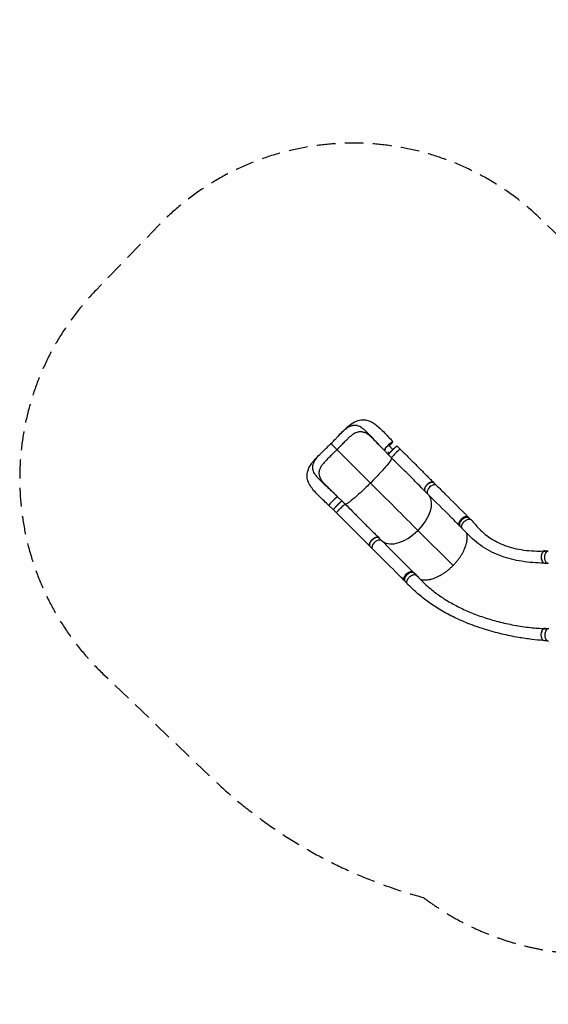
# Model space of a CAD drawing. Units: millimetres. Extents: x -4951 to 3756, y -3303 to 3359.
# Drawn here: x -4951 to -1374, y -3303 to 3359 of the extents above; entities that cross this region are included whole.
import ezdxf

# ---------------------------------------------------------------- set-up
doc = ezdxf.new("R2010")
doc.units = ezdxf.units.MM
doc.header["$LTSCALE"] = 20
doc.linetypes.add('HIDDEN', pattern=[9.525, 6.35, -3.175])
doc.layers.add('2d', color=230, linetype='Continuous')
doc.layers.add('CSA-Safetyzone', color=63, linetype='HIDDEN')

msp = doc.modelspace()

# ---------------------------------------------------------------- linework, layer by layer
at = {"layer": '2d'}
for p, q in [((-2376.7, 453.4), (-2397.5, 474.1)), ((-2804.1, 450), (-2577.8, 223.9)), ((-2485.8, 446), (-2456.5, 415.1)), ((-2435.4, 394.7), (-2456.1, 415.4)), ((-2133.4, 210.3), (-2148.3, 225.2)), ((-2192.1, 151.6), (-2207, 166.5)), ((-2859.2, 72.3), (-2828.3, 43)), ((-2859.2, 72.3), (-2828.3, 43)), ((-2799.9, 131.7), (-2768.9, 102.4)), ((-2748.5, 81.3), (-2769.3, 102)), ((-2807.2, 22.6), (-2827.9, 43.3)), ((-1975.3, -65.1), (-1971.3, -69.2)), ((-1916.2, -6.1), (-1912.1, -10.2)), ((-1902.5, -20.5), (-1912.5, -10.5)), ((-2257.1, -96.6), (-2018.9, -334.6)), ((-1958, -82.4), (-1971.2, -69.2)), ((-2505.2, -161.8), (-2520.1, -146.9)), ((-2563.9, -220.5), (-2578.8, -205.6)), ((-1377.6, -236.5), (-1397.8, -236.5)), ((-1378.2, -319.5), (-1397.8, -319.5)), ((-2288.4, -378.4), (-2284.3, -382.5)), ((-2266.8, -400.1), (-2284.3, -382.6)), ((-2347.3, -437.6), (-2343.3, -441.7)), ((-2330.8, -453.5), (-2343, -441.3)), ((-1374.4, -761.7), (-1399.1, -761.7)), ((-1380.2, -844.7), (-1399.1, -844.7))]:
    msp.add_line(p, q, dxfattribs=at)
at = {"layer": '2d', "extrusion": (0, 0, -1)}
for centre, major_axis, ratio, start_param, end_param in [((-2456.1, 475.7), (29.7, 29.7), 0.087291, 3.141554, 6.283147), ((-2426.8, 444.8), (29.3, 29.4), 0.087291, 3.141593, 6.283185), ((-2456.1, 475.7), (29.7, 29.7), 0.087291, -0.000038, 1.4716), ((-2456.1, 475.7), (29.7, 29.7), 0.087291, 2.439021, 3.141554), ((-2177.7, 195.8), (29.3, 29.4), 0.56561, 3.141593, 6.283185), ((-2346.1, -7.7), (156.9, 157), 0.566438, 0.086344, 1.57075), ((-2798.6, 72.7), (29.3, 29.4), 0.087291, 3.141593, 6.283185), ((-2777.5, 51.6), (29.7, 29.7), 0.087291, 3.141519, 6.283133), ((-1941.8, -39.9), (29.3, 29.4), 0.566438, 3.141593, 6.283185), ((-2549.5, -176.3), (29.3, 29.4), 0.56561, 3.141593, 6.283185), ((-2532, -193.7), (29.7, 29.7), 0.566438, 3.140482, 6.292656), ((-1397.8, -278), (0, 41.5), 0.566451, 3.141593, 6.283185), ((-1374.2, -278.1), (0, 42), 0.566451, 3.105894, 6.281966), ((-2313.6, -412), (29.3, 29.4), 0.566438, 3.141593, 6.283185), ((-1399.1, -803.2), (0, 41.5), 0.566451, 3.141593, 6.283185)]:
    msp.add_ellipse(centre, major_axis=major_axis, ratio=ratio, start_param=start_param, end_param=end_param, dxfattribs=at)
at = {"layer": '2d'}
for centre, major_axis, ratio, start_param, end_param in [((-2405.6, 423.6), (29.7, 29.7), 0.087291, -0.000074, 3.14154), ((-2160.2, 178.3), (29.7, 29.7), 0.566438, -0.001111, 3.151063), ((-2829.5, 102), (29.7, 29.7), 0.087291, 0.002295, 3.141631), ((-2829.5, 102), (29.7, 29.7), 0.087291, 3.141631, 3.143887), ((-2346.1, -7.7), (156.9, 157), 0.566438, 3.227942, 4.712435), ((-2296.1, -429.4), (29.3, 29.4), 0.566438, -0.106102, 0.202561), ((-1374.1, -804.1), (0, 42), 0.566451, -0.035698, 3.140373), ((-1374.4, -803.2), (0, 41.5), 0.566451, -0.173386, 1.676827)]:
    msp.add_ellipse(centre, major_axis=major_axis, ratio=ratio, start_param=start_param, end_param=end_param, dxfattribs=at)
for points, knots in [([(-2797.4, 539.9), (-2786.8, 550.8), (-2776.4, 561.5), (-2756, 582), (-2745.9, 591.9), (-2725.1, 610.5), (-2714.4, 619.2), (-2692.3, 634.2), (-2680.7, 640.5), (-2657.4, 649.1), (-2645.7, 651.7), (-2623.7, 652.8), (-2613.4, 651.8), (-2593.6, 647.3), (-2584.1, 643.8), (-2565.1, 634.5), (-2555.6, 628.5), (-2535.9, 614.2), (-2525.5, 605.4), (-2504.2, 585.8), (-2493.1, 574.9), (-2471, 552.2), (-2459.8, 540.5), (-2441.2, 521), (-2433.9, 513.2), (-2426.4, 505.4)], [0, 0, 0, 0, 4.720895, 4.720895, 9.514591, 9.514591, 14.605185, 14.605185, 19.744974, 19.744974, 24.436915, 24.436915, 28.52392, 28.52392, 32.531126, 32.531126, 36.872648, 36.872648, 41.811447, 41.811447, 47.045755, 47.045755, 52.078171, 52.078171, 55.324253, 55.324253, 55.324253, 55.324253]), ([(-2680.5, 614.3), (-2685.7, 614.6), (-2690.8, 614.2), (-2696.8, 613.2), (-2700, 612.5), (-2703.2, 611.7), (-2708.9, 609.9), (-2712.2, 608.6), (-2719.1, 605.6), (-2725.5, 602.3), (-2732, 598.3), (-2741.4, 592.1), (-2747.9, 587), (-2754.7, 581.3), (-2758, 578.4), (-2761.4, 575.4), (-2768.3, 569), (-2771.7, 565.7), (-2778.3, 559.3), (-2785.3, 552.3), (-2792.5, 544.9), (-2796.8, 540.5), (-2797.1, 540.2), (-2797.4, 539.9)], [0.529904, 0.529904, 0.529904, 0.529904, 0.5768001, 0.5768001, 0.5833333, 0.6056401, 0.6056401, 0.6344801, 0.6344801, 0.6666667, 0.6921601, 0.6921601, 0.7498401, 0.7498401, 0.75, 0.7786801, 0.7786801, 0.8075201, 0.8075201, 0.8333333, 0.8652001, 0.8652001, 0.8674936, 0.8674936, 0.8674936, 0.8674936]), ([(-2639.7, 599.8), (-2640.6, 600.4), (-2646.6, 604.1), (-2652.5, 607.1), (-2660.7, 610.4), (-2664, 611.5), (-2668.3, 612.6), (-2671.6, 613.3), (-2674.8, 613.8), (-2678.1, 614.1), (-2679.3, 614.2), (-2680.5, 614.3)], [0.4088616, 0.4088616, 0.4088616, 0.4088616, 0.4166667, 0.46144, 0.46144, 0.49028, 0.49028, 0.5, 0.51912, 0.51912, 0.529904, 0.529904, 0.529904, 0.529904]), ([(-2492.5, 453), (-2498.1, 458.8), (-2503.5, 464.6), (-2512.4, 474), (-2516.2, 478), (-2520.1, 482.1), (-2524.3, 486.6), (-2528.2, 490.7), (-2538.7, 501.8), (-2546.2, 509.8), (-2553.6, 517.7), (-2561.8, 526.5), (-2569.1, 534.3), (-2578.8, 544.6), (-2582.4, 548.3), (-2585.9, 552), (-2590.7, 556.9), (-2594.2, 560.5), (-2603, 569.4), (-2609.8, 576), (-2616.6, 582), (-2621.4, 586.2), (-2624.8, 589), (-2631.5, 594.2), (-2634.7, 596.5), (-2638.6, 599.1), (-2639.2, 599.5), (-2639.7, 599.8)], [0.0166614, 0.0166614, 0.0166614, 0.0166614, 0.05768, 0.05768, 0.0833333, 0.08652, 0.08652, 0.11536, 0.11536, 0.1666667, 0.17304, 0.17304, 0.23072, 0.23072, 0.25, 0.25956, 0.25956, 0.2884, 0.2884, 0.3333333, 0.34608, 0.34608, 0.37492, 0.37492, 0.40376, 0.40376, 0.4088616, 0.4088616, 0.4088616, 0.4088616]), ([(-2845.2, 491), (-2834.2, 501.9), (-2823.3, 513), (-2807.6, 529.3), (-2802.5, 534.6), (-2797.4, 539.9)], [0, 0, 0, 0, 4.641309, 4.641309, 6.899503, 6.899503, 6.899503, 6.899503]), ([(-2790.6, 463.7), (-2789.7, 464.6), (-2788.8, 465.5), (-2786.1, 468.2), (-2784.3, 470), (-2780.6, 473.6), (-2778.8, 475.3), (-2775.2, 478.9), (-2773.4, 480.7), (-2768.1, 486.1), (-2764.6, 489.7), (-2757.8, 496.9), (-2754.5, 500.4), (-2747.7, 507.5), (-2744.4, 511), (-2737.7, 517.7), (-2734.4, 520.9), (-2729.4, 525.7), (-2727.7, 527.2), (-2724.4, 530.3), (-2722.8, 531.8), (-2717.9, 536.3), (-2714.6, 539.2), (-2709.8, 543.3), (-2708.2, 544.7), (-2705, 547.3), (-2703.4, 548.6), (-2699.5, 551.5), (-2697.2, 553.2), (-2694.9, 554.8)], [0.0192331, 0.0192331, 0.0192331, 0.0192331, 0.0230811, 0.0230811, 0.0307747, 0.0307747, 0.0384684, 0.0384684, 0.0461621, 0.0461621, 0.0615495, 0.0615495, 0.0769368, 0.0769368, 0.0923242, 0.0923242, 0.1077116, 0.1077116, 0.1154053, 0.1154053, 0.1230989, 0.1230989, 0.1384863, 0.1384863, 0.14618, 0.14618, 0.1538737, 0.1538737, 0.1647817, 0.1647817, 0.1647817, 0.1647817]), ([(-2694.9, 554.8), (-2694, 555.4), (-2693.1, 556.1), (-2690.5, 557.7), (-2688.9, 558.7), (-2685.7, 560.7), (-2684.1, 561.6), (-2682.4, 562.5), (-2682.4, 562.5), (-2682.3, 562.5)], [0.16478166, 0.16478166, 0.16478166, 0.16478166, 0.16926105, 0.16926105, 0.17695474, 0.17695474, 0.18464842, 0.18464842, 0.18485518, 0.18485518, 0.18485518, 0.18485518]), ([(-2682.3, 562.5), (-2679.1, 564.2), (-2676, 565.6), (-2669.6, 568.2), (-2666.4, 569.2), (-2659.9, 570.9), (-2656.7, 571.4), (-2652.6, 571.9), (-2651.8, 571.9), (-2650.4, 572), (-2649.8, 572.1), (-2649.2, 572.1)], [0.18485518, 0.18485518, 0.18485518, 0.18485518, 0.20003579, 0.20003579, 0.21542316, 0.21542316, 0.23081053, 0.23081053, 0.23465737, 0.23465737, 0.23737448, 0.23737448, 0.23737448, 0.23737448]), ([(-2649.2, 572.1), (-2649, 572.1), (-2648.7, 572.1), (-2646.9, 572.2), (-2645.2, 572.2), (-2640.3, 572), (-2637, 571.6), (-2630.4, 570.4), (-2627.1, 569.5), (-2621, 567.6), (-2618.3, 566.6), (-2615.5, 565.5)], [0.23737448, 0.23737448, 0.23737448, 0.23737448, 0.23850421, 0.23850421, 0.24619789, 0.24619789, 0.26158526, 0.26158526, 0.27697263, 0.27697263, 0.28959198, 0.28959198, 0.28959198, 0.28959198]), ([(-2492.5, 453), (-2503.5, 464.6), (-2514.3, 476), (-2535.1, 497.7), (-2545.2, 508.1), (-2564.1, 526.9), (-2573.2, 535.4), (-2589.4, 549.3), (-2596.8, 554.9), (-2607.9, 561.9), (-2612, 564.1), (-2615.5, 565.5)], [0, 0, 0, 0, 4.796649, 4.796649, 9.445237, 9.445237, 13.887519, 13.887519, 17.9167, 17.9167, 20.678578, 20.678578, 20.678578, 20.678578]), ([(-2893.9, 443.3), (-2883, 453.9), (-2871.7, 464.7), (-2855.4, 480.8), (-2850.3, 485.9), (-2845.2, 491)], [0, 0, 0, 0, 4.724675, 4.724675, 6.900134, 6.900134, 6.900134, 6.900134]), ([(-2804.1, 450), (-2804.7, 450.6), (-2805.3, 451.2), (-2806.6, 452.5), (-2807.2, 453.1), (-2809.1, 455), (-2810.4, 456.3), (-2812.3, 458.2), (-2813, 458.9), (-2814.3, 460.2), (-2815, 460.9), (-2817, 462.9), (-2818.3, 464.2), (-2820.9, 466.8), (-2822.1, 468), (-2824.1, 469.9), (-2824.7, 470.6), (-2825.9, 471.8), (-2826.5, 472.4), (-2828.4, 474.3), (-2829.5, 475.4), (-2831.8, 477.7), (-2832.9, 478.8), (-2834.4, 480.3), (-2834.9, 480.8), (-2835.9, 481.8), (-2836.4, 482.3), (-2837.7, 483.6), (-2838.6, 484.5), (-2839.8, 485.6), (-2840.1, 486), (-2840.8, 486.7), (-2841.2, 487.1), (-2842.1, 488), (-2842.7, 488.6), (-2843.6, 489.5), (-2844, 489.9), (-2844.4, 490.3), (-2844.5, 490.4), (-2844.6, 490.5), (-2844.7, 490.6), (-2844.8, 490.7), (-2844.9, 490.8), (-2845.1, 491), (-2845.2, 491), (-2845.2, 491)], [0.17354558, 0.17354558, 0.17354558, 0.17354558, 0.17632178, 0.17632178, 0.17909798, 0.17909798, 0.18465038, 0.18465038, 0.18742659, 0.18742659, 0.19020279, 0.19020279, 0.19575519, 0.19575519, 0.20130759, 0.20130759, 0.20408379, 0.20408379, 0.20685999, 0.20685999, 0.21241239, 0.21241239, 0.2179648, 0.2179648, 0.220741, 0.220741, 0.2235172, 0.2235172, 0.2290696, 0.2290696, 0.2318458, 0.2318458, 0.234622, 0.234622, 0.2401744, 0.2401744, 0.24572681, 0.24572681, 0.24711491, 0.24711491, 0.24850301, 0.24850301, 0.25127921, 0.25127921, 0.25562215, 0.25562215, 0.25562215, 0.25562215]), ([(-2450.6, 476), (-2445.6, 471), (-2440.6, 466), (-2432.2, 457.7), (-2428.9, 454.4), (-2425.6, 451.1)], [-42.768037, -42.768037, -42.768037, -42.768037, -21.375314, -21.375314, -7.303662, -7.303662, -7.303662, -7.303662]), ([(-2416.7, 459.6), (-2416.6, 459.7), (-2416.5, 459.7), (-2416, 460.2), (-2415.5, 460.6), (-2414.2, 461.9), (-2413.3, 462.7), (-2411, 464.7), (-2409.7, 465.9), (-2408.4, 467)], [0.11908405, 0.11908405, 0.11908405, 0.11908405, 0.1194263, 0.1194263, 0.12150027, 0.12150027, 0.1256482, 0.1256482, 0.13261809, 0.13261809, 0.13261809, 0.13261809]), ([(-2408.4, 467), (-2408.1, 467.2), (-2407.9, 467.4), (-2407.3, 467.9), (-2406.9, 468.2), (-2406.2, 468.8), (-2405.8, 469.1), (-2404.8, 469.9), (-2403.5, 470.9), (-2402.4, 471.8), (-2401.6, 472.4), (-2401.3, 472.6), (-2400.8, 472.9), (-2400.6, 473.1), (-2399.4, 473.8), (-2398.7, 474.2), (-2397.9, 474.5), (-2397.7, 474.6), (-2397.4, 474.6), (-2397.3, 474.6), (-2397.2, 474.5), (-2397.1, 474.5), (-2397.1, 474.5)], [0.13261809, 0.13261809, 0.13261809, 0.13261809, 0.13394406, 0.13394406, 0.13601803, 0.13601803, 0.13809199, 0.13809199, 0.14223992, 0.14638786, 0.14638786, 0.14846182, 0.14846182, 0.15053579, 0.15053579, 0.15883165, 0.15883165, 0.16297958, 0.16297958, 0.16505355, 0.16505355, 0.16712751, 0.16712751, 0.16712751, 0.16712751]), ([(-2859.2, 72.3), (-2870.1, 82.6), (-2880.9, 92.8), (-2902.2, 113.1), (-2912.8, 123.3), (-2933.4, 143.7), (-2943.4, 153.9), (-2962.3, 174.7), (-2971.1, 185.4), (-2986.5, 207.5), (-2993.1, 219), (-3002.3, 242.4), (-3005.2, 254.3), (-3006.9, 276.6), (-3006.1, 287.1), (-3001.9, 307.1), (-2998.5, 316.7), (-2989.5, 335.6), (-2983.8, 345), (-2969.7, 364.6), (-2961.2, 374.8), (-2942, 395.9), (-2931.2, 406.8), (-2911.5, 426.2), (-2902.8, 434.7), (-2893.9, 443.3)], [0, 0, 0, 0, 4.499235, 4.499235, 9.143317, 9.143317, 14.011421, 14.011421, 19.098893, 19.098893, 24.306066, 24.306066, 29.097337, 29.097337, 33.23635, 33.23635, 37.219348, 37.219348, 41.495115, 41.495115, 46.355054, 46.355054, 51.497497, 51.497497, 55.32534, 55.32534, 55.32534, 55.32534]), ([(-2968.3, 326.3), (-2968.6, 331.5), (-2968.2, 336.6), (-2967.2, 342.6), (-2966.6, 345.8), (-2965.7, 349), (-2963.9, 354.7), (-2962.7, 358), (-2959.6, 364.9), (-2956.4, 371.3), (-2952.3, 377.8), (-2946.1, 387.2), (-2941.1, 393.7), (-2935.3, 400.5), (-2932.5, 403.8), (-2929.4, 407.2), (-2923.1, 414.1), (-2919.8, 417.5), (-2913.3, 424.1), (-2906.3, 431.2), (-2899, 438.3), (-2894.5, 442.7), (-2894.2, 443), (-2893.9, 443.3)], [0.529904, 0.529904, 0.529904, 0.529904, 0.5768001, 0.5768001, 0.5833333, 0.6056401, 0.6056401, 0.6344801, 0.6344801, 0.6666667, 0.6921601, 0.6921601, 0.7498401, 0.7498401, 0.75, 0.7786801, 0.7786801, 0.8075201, 0.8075201, 0.8333333, 0.8652001, 0.8652001, 0.8674944, 0.8674944, 0.8674944, 0.8674944]), ([(-2804.1, 450), (-2807.7, 446.3), (-2811.4, 442.8), (-2816.9, 437.4), (-2818.7, 435.6), (-2822.3, 432), (-2824.1, 430.2), (-2827.6, 426.5), (-2829.4, 424.7), (-2833, 421.1), (-2834.8, 419.3), (-2840.2, 414), (-2843.7, 410.5), (-2850.9, 403.7), (-2854.5, 400.3), (-2861.6, 393.6), (-2865, 390.3), (-2871.7, 383.6), (-2875, 380.2), (-2879.7, 375.3), (-2881.3, 373.6), (-2884.4, 370.3), (-2885.9, 368.6), (-2890.3, 363.7), (-2893.2, 360.5), (-2897.4, 355.6), (-2898.7, 354), (-2901.3, 350.8), (-2902.6, 349.2), (-2906.3, 344.4), (-2908.6, 341.2), (-2911.7, 336.3), (-2912.8, 334.7), (-2914.7, 331.5), (-2915.6, 329.9), (-2918.2, 325.1), (-2919.6, 321.8), (-2922.2, 315.4), (-2923.2, 312.2), (-2924.9, 305.8), (-2925.4, 302.5), (-2925.9, 298.4), (-2925.9, 297.6), (-2926.1, 296), (-2926.1, 295.1), (-2926.2, 292.7), (-2926.2, 291), (-2925.9, 286.1), (-2925.6, 282.8), (-2924.3, 276.2), (-2923.5, 272.9), (-2921.6, 266.8), (-2920.6, 264.1), (-2919.5, 261.3)], [0, 0, 0, 0, 0.0153874, 0.0153874, 0.0230811, 0.0230811, 0.0307747, 0.0307747, 0.0384684, 0.0384684, 0.0461621, 0.0461621, 0.0615495, 0.0615495, 0.0769368, 0.0769368, 0.0923242, 0.0923242, 0.1077116, 0.1077116, 0.1154053, 0.1154053, 0.1230989, 0.1230989, 0.1384863, 0.1384863, 0.14618, 0.14618, 0.1538737, 0.1538737, 0.1692611, 0.1692611, 0.1769547, 0.1769547, 0.1846484, 0.1846484, 0.2000358, 0.2000358, 0.2154232, 0.2154232, 0.2308105, 0.2308105, 0.2346574, 0.2346574, 0.2385042, 0.2385042, 0.2461979, 0.2461979, 0.2615853, 0.2615853, 0.2769726, 0.2769726, 0.2896049, 0.2896049, 0.2896049, 0.2896049]), ([(-2804.1, 450), (-2800.4, 453.6), (-2796.9, 457.3), (-2792.4, 461.9), (-2791.5, 462.8), (-2790.6, 463.7)], [0, 0, 0, 0, 0.01538737, 0.01538737, 0.01923306, 0.01923306, 0.01923306, 0.01923306]), ([(-2456.5, 415.1), (-2456.5, 415.1), (-2456.5, 415.2), (-2456.6, 415.3), (-2456.6, 415.4), (-2456.6, 415.6), (-2456.5, 415.9), (-2456.3, 416.4), (-2456.2, 416.6), (-2456.1, 416.9)], [0.03439372, 0.03439372, 0.03439372, 0.03439372, 0.03646768, 0.03646768, 0.03854165, 0.03854165, 0.04268958, 0.04268958, 0.04610883, 0.04610883, 0.04610883, 0.04610883]), ([(-2456.1, 416.9), (-2456, 417), (-2456, 417), (-2455.9, 417.3), (-2455.7, 417.5), (-2455.5, 417.9), (-2455.4, 418.1), (-2454.6, 419.2), (-2453.9, 420.3), (-2452.4, 422.1), (-2451.9, 422.8), (-2451.1, 423.8), (-2450.8, 424.1), (-2450.2, 424.9), (-2449.9, 425.2), (-2448.4, 427.1), (-2447, 428.7), (-2444.7, 431.3), (-2443.9, 432.2), (-2442.2, 434), (-2441.4, 434.9), (-2439.7, 436.7), (-2438.8, 437.7), (-2437.4, 439.1), (-2437, 439.6), (-2436.1, 440.5), (-2435.6, 441), (-2433.2, 443.5), (-2431.3, 445.4), (-2428.4, 448.3), (-2427.4, 449.3), (-2426, 450.7), (-2425.5, 451.2), (-2424.5, 452.2), (-2424, 452.6), (-2421.6, 455), (-2419.7, 456.8), (-2417.4, 458.9), (-2417.1, 459.2), (-2416.7, 459.6)], [0.04610883, 0.04610883, 0.04610883, 0.04610883, 0.04683751, 0.04683751, 0.04891148, 0.04891148, 0.05098544, 0.05098544, 0.0592813, 0.0592813, 0.06342924, 0.06342924, 0.0655032, 0.0655032, 0.06757717, 0.06757717, 0.07587303, 0.07587303, 0.08002096, 0.08002096, 0.08416889, 0.08416889, 0.08831682, 0.08831682, 0.09039079, 0.09039079, 0.09246475, 0.09246475, 0.10076061, 0.10076061, 0.10490855, 0.10490855, 0.10698251, 0.10698251, 0.10905648, 0.10905648, 0.11735234, 0.11735234, 0.11908405, 0.11908405, 0.11908405, 0.11908405]), ([(-2376, 453.4), (-2358.4, 435.8), (-2341, 418.4), (-2306.1, 383.5), (-2288.7, 366), (-2254.1, 331.4), (-2236.9, 314.2), (-2202.9, 280.3), (-2186.1, 263.5), (-2162.6, 240.1), (-2155.5, 233), (-2148.5, 226.1)], [0, 0, 0, 0, 7.462055, 7.462055, 15.068785, 15.068785, 22.808189, 22.808189, 30.697171, 30.697171, 34.152024, 34.152024, 34.152024, 34.152024]), ([(-2434, 392.6), (-2434.2, 389.2), (-2437.8, 382.3), (-2452.3, 361.5), (-2463.6, 347.4), (-2492, 314.3), (-2508.7, 295.7), (-2541.8, 260.5), (-2557.3, 244.5), (-2574.6, 227.1), (-2576.1, 225.7), (-2577.6, 224.1), (-2577.7, 224), (-2577.8, 223.9)], [69.864793, 69.864793, 69.864793, 69.864793, 114.899644, 114.899644, 163.436874, 163.436874, 211.136412, 211.136412, 248.636027, 248.636027, 252.028053, 252.028053, 252.300635, 252.300635, 252.300635, 252.300635]), ([(-2207.9, 166.9), (-2223.8, 183), (-2240.1, 199.8), (-2274, 234.3), (-2291.5, 252.1), (-2327.6, 288.1), (-2346.2, 306.3), (-2383.4, 342.7), (-2402.1, 360.9), (-2425.6, 384.2), (-2430.5, 389.1), (-2435.3, 393.9)], [0, 0, 0, 0, 7.920004, 7.920004, 16.008344, 16.008344, 24.129885, 24.129885, 32.059894, 32.059894, 34.130384, 34.130384, 34.130384, 34.130384]), ([(-2953.8, 285.5), (-2954.4, 286.4), (-2958.1, 292.4), (-2961.1, 298.2), (-2964.4, 306.5), (-2965.5, 309.8), (-2966.6, 314.1), (-2967.3, 317.4), (-2967.8, 320.6), (-2968.1, 323.9), (-2968.2, 325.1), (-2968.3, 326.3)], [0.4088616, 0.4088616, 0.4088616, 0.4088616, 0.4166667, 0.46144, 0.46144, 0.49028, 0.49028, 0.5, 0.51912, 0.51912, 0.529904, 0.529904, 0.529904, 0.529904]), ([(-2806.8, 138.3), (-2812.7, 143.9), (-2818.5, 149.4), (-2827.9, 158.3), (-2831.9, 162.1), (-2836, 165.9), (-2840.5, 170.2), (-2844.6, 174), (-2855.8, 184.6), (-2863.8, 192.1), (-2871.7, 199.5), (-2880.4, 207.7), (-2888.3, 215), (-2898.5, 224.6), (-2902.3, 228.2), (-2906, 231.8), (-2910.9, 236.5), (-2914.5, 240), (-2923.4, 248.8), (-2930, 255.6), (-2936, 262.4), (-2940.2, 267.2), (-2943, 270.6), (-2948.1, 277.3), (-2950.5, 280.5), (-2953.1, 284.4), (-2953.5, 285), (-2953.8, 285.5)], [0.0163811, 0.0163811, 0.0163811, 0.0163811, 0.05768, 0.05768, 0.0833333, 0.08652, 0.08652, 0.11536, 0.11536, 0.1666667, 0.17304, 0.17304, 0.23072, 0.23072, 0.25, 0.25956, 0.25956, 0.2884, 0.2884, 0.3333333, 0.34608, 0.34608, 0.37492, 0.37492, 0.40376, 0.40376, 0.4088616, 0.4088616, 0.4088616, 0.4088616]), ([(-2919.5, 261.3), (-2917.7, 257), (-2914.9, 251.9), (-2907.3, 240.6), (-2902.6, 234.5), (-2891.4, 221.4), (-2884.8, 214.2), (-2869.8, 198.7), (-2861.2, 190.3), (-2842.7, 172.4), (-2832.6, 162.8), (-2817.2, 148.2), (-2812, 143.3), (-2806.8, 138.3)], [0, 0, 0, 0, 3.360542, 3.360542, 6.670322, 6.670322, 10.238309, 10.238309, 14.218341, 14.218341, 18.530195, 18.530195, 20.70211, 20.70211, 20.70211, 20.70211]), ([(-2577.8, 223.9), (-2579.3, 222.4), (-2581.1, 220.7), (-2603.8, 198.1), (-2624.1, 178.6), (-2662.8, 142.8), (-2680.8, 126.8), (-2711.4, 101.4), (-2723.9, 92), (-2739.3, 82.2), (-2743.8, 80.1), (-2746.5, 80)], [61.548463, 61.548463, 61.548463, 61.548463, 67.268411, 67.268411, 114.898634, 114.898634, 163.434815, 163.434815, 211.133324, 211.133324, 245.233005, 245.233005, 245.233005, 245.233005]), ([(-2146.3, 223.2), (-2146.5, 223.4), (-2146.6, 223.7), (-2147, 224.2), (-2147.2, 224.5), (-2147.6, 225), (-2147.8, 225.3), (-2148.5, 226), (-2148.9, 226.5), (-2150.4, 227.7), (-2151.6, 228.4), (-2153.2, 229.1), (-2153.5, 229.2), (-2154.1, 229.5), (-2154.5, 229.6), (-2155.5, 229.9), (-2156.2, 230.1), (-2158.4, 230.4), (-2160, 230.5), (-2162.5, 230.4), (-2163.3, 230.3), (-2165.1, 230.1), (-2165.9, 230), (-2168.6, 229.4), (-2170.4, 228.9), (-2173.2, 227.9), (-2174.1, 227.5), (-2176, 226.7), (-2177, 226.2), (-2179.8, 224.8), (-2181.6, 223.7), (-2184, 222.2), (-2184.4, 221.9), (-2185.4, 221.3), (-2185.8, 220.9), (-2187.2, 219.9), (-2188.1, 219.2), (-2190.8, 217.1), (-2192.5, 215.6), (-2194.6, 213.6), (-2195, 213.1), (-2195.8, 212.3), (-2196.2, 211.9), (-2197.4, 210.6), (-2198.2, 209.7), (-2200.4, 207.1), (-2201.8, 205.3), (-2203.4, 203), (-2203.7, 202.5), (-2204.4, 201.6), (-2204.7, 201.1), (-2205.5, 199.7), (-2206.1, 198.8), (-2207.6, 196), (-2208.5, 194.1), (-2209.5, 191.7), (-2209.7, 191.3), (-2210, 190.3), (-2210.2, 189.9), (-2210.7, 188.5), (-2210.9, 187.6), (-2211.6, 184.9), (-2211.9, 183.1), (-2212.1, 181), (-2212.2, 180.6), (-2212.2, 179.7), (-2212.2, 179.3), (-2212.2, 178.1), (-2212.2, 177.3), (-2211.9, 175), (-2211.6, 173.6), (-2211.1, 171.9), (-2210.9, 171.6), (-2210.7, 171), (-2210.5, 170.7), (-2210.1, 169.8), (-2209.7, 169.2), (-2208.6, 167.5), (-2207.7, 166.6), (-2206.3, 165.5), (-2205.9, 165.2), (-2205.5, 165)], [0.0538744, 0.0538744, 0.0538744, 0.0538744, 0.0554462, 0.0554462, 0.0571789, 0.0571789, 0.0589116, 0.0589116, 0.062377, 0.062377, 0.0693078, 0.0693078, 0.0710405, 0.0710405, 0.0727732, 0.0727732, 0.0762386, 0.0762386, 0.0831694, 0.0831694, 0.0866347, 0.0866347, 0.0901001, 0.0901001, 0.0970309, 0.0970309, 0.1004963, 0.1004963, 0.1039617, 0.1039617, 0.1108925, 0.1108925, 0.1126252, 0.1126252, 0.1143579, 0.1143579, 0.1178232, 0.1178232, 0.124754, 0.124754, 0.1264867, 0.1264867, 0.1282194, 0.1282194, 0.1316848, 0.1316848, 0.1386156, 0.1386156, 0.1403483, 0.1403483, 0.142081, 0.142081, 0.1455464, 0.1455464, 0.1524771, 0.1524771, 0.1542098, 0.1542098, 0.1559425, 0.1559425, 0.1594079, 0.1594079, 0.1663387, 0.1663387, 0.1680714, 0.1680714, 0.1698041, 0.1698041, 0.1732695, 0.1732695, 0.1802003, 0.1802003, 0.181933, 0.181933, 0.1836657, 0.1836657, 0.187131, 0.187131, 0.1940618, 0.1940618, 0.1965242, 0.1965242, 0.1965242, 0.1965242]), ([(-2130.5, 208), (-2111, 188.5), (-2091.6, 169.1), (-2020.2, 97.6), (-1968.2, 45.7), (-1916.2, -6.1)], [0, 0, 0, 0, 10.000002, 10.000002, 36.756903, 36.756903, 36.756903, 36.756903]), ([(-1975.4, -65), (-1994.7, -45.3), (-2014, -25.7), (-2085.1, 46), (-2137.1, 97.7), (-2189.7, 148.5)], [0, 0, 0, 0, 10.000032, 10.000032, 36.757565, 36.757565, 36.757565, 36.757565]), ([(-2768.9, 102.4), (-2769, 102.4), (-2769, 102.5), (-2769.2, 102.5), (-2769.2, 102.5), (-2769.5, 102.5), (-2769.7, 102.4), (-2770.3, 102.2), (-2770.6, 102.1), (-2771.1, 101.8), (-2771.3, 101.7), (-2771.7, 101.4), (-2772, 101.3), (-2773.1, 100.5), (-2774.1, 99.8), (-2776, 98.4), (-2776.6, 97.8), (-2777.7, 97), (-2778, 96.7), (-2778.7, 96.1), (-2779.1, 95.8), (-2781, 94.3), (-2782.6, 92.9), (-2785.1, 90.6), (-2786, 89.8), (-2787.8, 88.1), (-2788.7, 87.3), (-2790.6, 85.6), (-2791.5, 84.7), (-2792.9, 83.3), (-2793.4, 82.9), (-2794.4, 82), (-2794.9, 81.5), (-2797.3, 79.1), (-2799.3, 77.2), (-2802.2, 74.3), (-2803.1, 73.3), (-2804.6, 71.9), (-2805.1, 71.4), (-2806, 70.4), (-2806.5, 69.9), (-2808.8, 67.5), (-2810.6, 65.6), (-2812.7, 63.3), (-2813.1, 62.9), (-2813.4, 62.6)], [0.03439372, 0.03439372, 0.03439372, 0.03439372, 0.03646768, 0.03646768, 0.03854165, 0.03854165, 0.04268958, 0.04268958, 0.04683751, 0.04683751, 0.04891148, 0.04891148, 0.05098544, 0.05098544, 0.0592813, 0.0592813, 0.06342924, 0.06342924, 0.0655032, 0.0655032, 0.06757717, 0.06757717, 0.07587303, 0.07587303, 0.08002096, 0.08002096, 0.08416889, 0.08416889, 0.08831682, 0.08831682, 0.09039079, 0.09039079, 0.09246475, 0.09246475, 0.10076061, 0.10076061, 0.10490855, 0.10490855, 0.10698251, 0.10698251, 0.10905648, 0.10905648, 0.11735234, 0.11735234, 0.11908405, 0.11908405, 0.11908405, 0.11908405]), ([(-2747.8, 81.3), (-2731.2, 64.7), (-2714.9, 48.1), (-2681.9, 14.5), (-2665.3, -2.5), (-2631.3, -36.9), (-2614, -54.3), (-2579.2, -88.7), (-2561.8, -105.7), (-2536.6, -130.3), (-2528.5, -138.2), (-2520.6, -146)], [0, 0, 0, 0, 7.045772, 7.045772, 14.393411, 14.393411, 22.17953, 22.17953, 30.234514, 30.234514, 34.132205, 34.132205, 34.132205, 34.132205]), ([(-2820.8, 54.2), (-2821, 54), (-2821.2, 53.8), (-2821.7, 53.1), (-2822.1, 52.8), (-2822.6, 52), (-2822.9, 51.7), (-2823.8, 50.7), (-2824.8, 49.4), (-2825.6, 48.2), (-2826.2, 47.4), (-2826.4, 47.2), (-2826.7, 46.7), (-2826.9, 46.5), (-2827.6, 45.3), (-2828, 44.6), (-2828.3, 43.8), (-2828.4, 43.6), (-2828.4, 43.3), (-2828.4, 43.2), (-2828.4, 43.1), (-2828.3, 43), (-2828.3, 43)], [0.13261809, 0.13261809, 0.13261809, 0.13261809, 0.13394406, 0.13394406, 0.13601803, 0.13601803, 0.13809199, 0.13809199, 0.14223992, 0.14638786, 0.14638786, 0.14846182, 0.14846182, 0.15053579, 0.15053579, 0.15883165, 0.15883165, 0.16297958, 0.16297958, 0.16505355, 0.16505355, 0.16712751, 0.16712751, 0.16712751, 0.16712751]), ([(-2813.4, 62.6), (-2813.5, 62.5), (-2813.6, 62.4), (-2814.1, 61.9), (-2814.5, 61.4), (-2815.7, 60.1), (-2816.5, 59.2), (-2818.5, 56.9), (-2819.7, 55.5), (-2820.8, 54.2)], [0.11908405, 0.11908405, 0.11908405, 0.11908405, 0.1194263, 0.1194263, 0.12150027, 0.12150027, 0.1256482, 0.1256482, 0.13261809, 0.13261809, 0.13261809, 0.13261809]), ([(-2579.7, -205.4), (-2595.7, -189.4), (-2612.2, -172.8), (-2646.2, -138.8), (-2663.8, -121.2), (-2699.3, -85.7), (-2717.4, -67.7), (-2753.6, -31.6), (-2771.7, -13.5), (-2795.7, 10.4), (-2801.4, 16.1), (-2807.1, 21.9)], [0, 0, 0, 0, 7.937075, 7.937075, 15.965546, 15.965546, 23.915674, 23.915674, 31.711599, 31.711599, 34.15093, 34.15093, 34.15093, 34.15093]), ([(-1916.2, -6.1), (-1916.8, -5.6), (-1919.3, -3.5), (-1925.1, -1.4), (-1934.5, -1.9), (-1944.9, -5.7), (-1955.5, -12.3), (-1965.1, -21.1), (-1972.9, -31.2), (-1978.1, -41.8), (-1980.2, -51.8), (-1979.2, -59.8), (-1976.8, -63.6), (-1975.4, -65)], [0.0598797, 0.0598797, 0.0598797, 0.0598797, 0.0641501, 0.0769801, 0.0898101, 0.1026401, 0.1154701, 0.1283001, 0.1411302, 0.1539602, 0.1667902, 0.1796202, 0.1900896, 0.1900896, 0.1900896, 0.1900896]), ([(-1910, -13), (-1911, -11.3), (-1914, -8), (-1921, -5.5), (-1930.4, -6), (-1940.9, -9.8), (-1951.4, -16.3), (-1961, -25.1), (-1968.8, -35.3), (-1974, -45.9), (-1976.1, -55.9), (-1975.1, -64.3), (-1972.3, -68.3), (-1970.5, -69.9)], [0.0537245, 0.0537245, 0.0537245, 0.0537245, 0.0641501, 0.0769801, 0.0898101, 0.1026401, 0.1154701, 0.1283001, 0.1411302, 0.1539602, 0.1667902, 0.1796202, 0.1921651, 0.1921651, 0.1921651, 0.1921651]), ([(-1956.8, -83.8), (-1957.2, -83.4), (-1957.6, -82.9), (-1958.8, -81.3), (-1959.4, -80.1), (-1960, -78.4), (-1960.1, -78.1), (-1960.3, -77.4), (-1960.4, -77), (-1960.7, -76), (-1960.8, -75.2), (-1961, -72.9), (-1961, -71.3), (-1960.8, -69.2), (-1960.8, -68.7), (-1960.7, -67.9), (-1960.6, -67.4), (-1960.3, -66.1), (-1960.1, -65.2), (-1959.4, -62.5), (-1958.8, -60.6), (-1957.9, -58.3), (-1957.7, -57.8), (-1957.2, -56.8), (-1957, -56.3), (-1956.3, -54.9), (-1955.8, -54), (-1954.3, -51.1), (-1953.1, -49.2), (-1951.5, -46.9), (-1951.1, -46.4), (-1950.5, -45.5), (-1950.1, -45), (-1949.1, -43.7), (-1948.3, -42.8), (-1946.1, -40.1), (-1944.5, -38.4), (-1942.4, -36.3), (-1942, -35.9), (-1941.1, -35.1), (-1940.7, -34.7), (-1939.4, -33.6), (-1937.6, -32), (-1935.8, -30.6), (-1934.4, -29.6), (-1933.9, -29.3), (-1933, -28.6), (-1932.5, -28.3), (-1930.2, -26.7), (-1928.3, -25.6), (-1925.4, -24.2), (-1924.5, -23.7), (-1923.1, -23.1), (-1922.6, -22.9), (-1921.6, -22.5), (-1921.2, -22.3), (-1918.8, -21.4), (-1917, -20.8), (-1914.3, -20.2), (-1913.4, -20.1), (-1912.1, -19.9), (-1911.7, -19.8), (-1910.8, -19.7), (-1910.4, -19.7), (-1908.3, -19.6), (-1906.7, -19.7), (-1904.5, -20), (-1903.8, -20.1), (-1902.7, -20.4), (-1902.4, -20.5), (-1901.7, -20.8), (-1901.4, -20.9), (-1899.8, -21.6), (-1898.6, -22.2), (-1897.1, -23.5), (-1896.6, -23.9), (-1896, -24.5), (-1895.9, -24.7), (-1895.8, -24.8)], [0.0535819, 0.0535819, 0.0535819, 0.0535819, 0.0568687, 0.0568687, 0.0636968, 0.0636968, 0.0654038, 0.0654038, 0.0671108, 0.0671108, 0.0705248, 0.0705248, 0.0773529, 0.0773529, 0.0790599, 0.0790599, 0.0807669, 0.0807669, 0.0841809, 0.0841809, 0.091009, 0.091009, 0.092716, 0.092716, 0.094423, 0.094423, 0.0978371, 0.0978371, 0.1046651, 0.1046651, 0.1063721, 0.1063721, 0.1080791, 0.1080791, 0.1114932, 0.1114932, 0.1183212, 0.1183212, 0.1200282, 0.1200282, 0.1217352, 0.1217352, 0.1251493, 0.1285633, 0.1285633, 0.1302703, 0.1302703, 0.1319773, 0.1319773, 0.1388054, 0.1388054, 0.1422194, 0.1422194, 0.1439264, 0.1439264, 0.1456334, 0.1456334, 0.1524615, 0.1524615, 0.1558755, 0.1558755, 0.1575825, 0.1575825, 0.1592895, 0.1592895, 0.1661176, 0.1661176, 0.1695316, 0.1695316, 0.1712386, 0.1712386, 0.1729456, 0.1729456, 0.1797737, 0.1797737, 0.1831877, 0.1831877, 0.1840964, 0.1840964, 0.1840964, 0.1840964]), ([(-1895.8, -24.8), (-1878.5, -45.1), (-1861.4, -66.1), (-1829.8, -98.6), (-1815.3, -111.6), (-1787, -134.3), (-1773.1, -144.2), (-1742.9, -163.2), (-1726.7, -172.2), (-1691.8, -188.9), (-1673.1, -196.5), (-1633.6, -209.9), (-1612.6, -215.7), (-1569, -225.2), (-1546.3, -228.8), (-1499.9, -234), (-1476.1, -235.5), (-1434.4, -236.3), (-1416.8, -236.1), (-1398.7, -235.4)], [0, 0, 0, 0, 10.002654, 10.002654, 18.038585, 18.038585, 25.495194, 25.495194, 33.890347, 33.890347, 43.085243, 43.085243, 52.865014, 52.865014, 62.837605, 62.837605, 72.588279, 72.588279, 79.429156, 79.429156, 79.429156, 79.429156]), ([(-2238.8, -428.7), (-2235.5, -429.5), (-2232.2, -430.2), (-2227.5, -430.9), (-2226.4, -431.1), (-2224, -431.3), (-2222.9, -431.5), (-2219.4, -431.8), (-2217, -431.9), (-2209.7, -432.1), (-2204.8, -432), (-2194.7, -431.3), (-2189.5, -430.7), (-2181.6, -429.3), (-2178.9, -428.8), (-2174.8, -427.9), (-2173.5, -427.6), (-2170.7, -427), (-2169.4, -426.6), (-2162.4, -424.9), (-2156.9, -423.2), (-2145.7, -419.4), (-2140, -417.2), (-2128.7, -412.5), (-2123, -409.8), (-2114.4, -405.5), (-2111.5, -404), (-2107.1, -401.7), (-2105.7, -400.9), (-2102.8, -399.3), (-2101.4, -398.5), (-2094.2, -394.3), (-2088.5, -390.8), (-2077.2, -383.4), (-2071.6, -379.5), (-2060.5, -371.3), (-2055, -367), (-2048.2, -361.4), (-2046.9, -360.3), (-2044.1, -358), (-2042.8, -356.9), (-2038.8, -353.4), (-2036.1, -351), (-2028.2, -343.8), (-2023.1, -338.9), (-2015.6, -331.2), (-2013.1, -328.7), (-2008.2, -323.5), (-2005.9, -320.9), (-1998.8, -313), (-1994.3, -307.6), (-1985.6, -296.8), (-1981.4, -291.2), (-1975.3, -282.8), (-1973.4, -280), (-1969.5, -274.3), (-1967.6, -271.5), (-1962.1, -262.9), (-1958.7, -257.1), (-1952.3, -245.7), (-1949.3, -240), (-1943.8, -228.5), (-1941.2, -222.8), (-1938.3, -215.7), (-1937.7, -214.2), (-1936.6, -211.4), (-1936.1, -209.9), (-1934.5, -205.7), (-1933.5, -202.8), (-1930.8, -194.4), (-1927.6, -183.3), (-1925.5, -172.6), (-1923.8, -162.1), (-1923.3, -156.9), (-1922.9, -150.5), (-1922.8, -149.2), (-1922.7, -146.7), (-1922.7, -145.5), (-1922.7, -141.7), (-1922.7, -139.3), (-1923, -132.1), (-1923.5, -127.5), (-1924.6, -120.6), (-1925, -118.3), (-1925.5, -116.1)], [1.5620849, 1.5620849, 1.5620849, 1.5620849, 1.5783121, 1.5783121, 1.5835416, 1.5835416, 1.588771, 1.588771, 1.59923, 1.59923, 1.6201479, 1.6201479, 1.6410658, 1.6410658, 1.6515247, 1.6515247, 1.6567542, 1.6567542, 1.6619836, 1.6619836, 1.6829015, 1.6829015, 1.7038194, 1.7038194, 1.7247373, 1.7247373, 1.7351962, 1.7351962, 1.7404257, 1.7404257, 1.7456552, 1.7456552, 1.7665731, 1.7665731, 1.787491, 1.787491, 1.8084088, 1.8084088, 1.8136383, 1.8136383, 1.8188678, 1.8188678, 1.8293267, 1.8293267, 1.8502446, 1.8502446, 1.8607036, 1.8607036, 1.8711625, 1.8711625, 1.8920804, 1.8920804, 1.9129983, 1.9129983, 1.9234572, 1.9234572, 1.9339162, 1.9339162, 1.954834, 1.954834, 1.9757519, 1.9757519, 1.9966698, 1.9966698, 2.0018993, 2.0018993, 2.0071288, 2.0071288, 2.0175877, 2.0175877, 2.0385056, 2.0594235, 2.0594235, 2.0803414, 2.0803414, 2.0855708, 2.0855708, 2.0908003, 2.0908003, 2.1012592, 2.1012592, 2.1221771, 2.1221771, 2.1331794, 2.1331794, 2.1331794, 2.1331794]), ([(-1404.9, -317.6), (-1430.3, -317.2), (-1455.1, -316.2), (-1504.7, -312.4), (-1529.5, -309.5), (-1577.2, -302), (-1600.3, -297.4), (-1646, -286), (-1668.7, -279.1), (-1713.4, -262.9), (-1735.4, -253.5), (-1778, -232.1), (-1798.7, -220.2), (-1837.7, -194.1), (-1856.2, -180.2), (-1890.4, -151.1), (-1906.5, -135.7), (-1933.6, -107.8), (-1945.2, -95.8), (-1956.8, -83.8)], [0.735887, 0.735887, 0.735887, 0.735887, 10.005736, 10.005736, 19.85077, 19.85077, 29.559202, 29.559202, 39.694672, 39.694672, 50.053441, 50.053441, 60.190427, 60.190427, 69.527674, 69.527674, 77.679849, 77.679849, 83.833522, 83.833522, 83.833522, 83.833522]), ([(-2576.8, -207.6), (-2577.1, -207.5), (-2577.3, -207.3), (-2577.9, -207), (-2578.1, -206.8), (-2578.7, -206.4), (-2578.9, -206.1), (-2579.6, -205.5), (-2580.1, -205), (-2581.4, -203.5), (-2582.1, -202.4), (-2582.8, -200.8), (-2582.9, -200.5), (-2583.1, -199.8), (-2583.2, -199.5), (-2583.5, -198.4), (-2583.7, -197.7), (-2584.1, -195.5), (-2584.2, -194), (-2584.1, -191.5), (-2584, -190.6), (-2583.8, -188.9), (-2583.6, -188), (-2583.1, -185.4), (-2582.6, -183.6), (-2581.5, -180.8), (-2581.2, -179.8), (-2580.4, -177.9), (-2579.9, -177), (-2578.5, -174.2), (-2577.4, -172.3), (-2575.9, -170), (-2575.6, -169.5), (-2574.9, -168.6), (-2574.6, -168.1), (-2573.6, -166.7), (-2572.9, -165.8), (-2570.8, -163.1), (-2569.2, -161.4), (-2567.2, -159.3), (-2566.8, -158.9), (-2566, -158.1), (-2565.6, -157.7), (-2564.3, -156.5), (-2563.4, -155.7), (-2560.8, -153.5), (-2559, -152.1), (-2556.7, -150.5), (-2556.2, -150.2), (-2555.3, -149.6), (-2554.8, -149.3), (-2553.4, -148.4), (-2552.5, -147.8), (-2549.6, -146.3), (-2547.8, -145.4), (-2545.4, -144.4), (-2545, -144.2), (-2544, -143.9), (-2543.6, -143.7), (-2542.2, -143.3), (-2541.3, -143), (-2538.5, -142.3), (-2536.8, -142), (-2534.7, -141.8), (-2534.3, -141.7), (-2533.4, -141.7), (-2533, -141.7), (-2531.8, -141.7), (-2531, -141.7), (-2528.7, -142), (-2527.3, -142.3), (-2525.6, -142.8), (-2525.3, -143), (-2524.7, -143.2), (-2524.4, -143.4), (-2523.4, -143.9), (-2522.9, -144.2), (-2521.2, -145.3), (-2520.3, -146.2), (-2519.2, -147.6), (-2518.9, -148), (-2518.6, -148.4)], [0.0538774, 0.0538774, 0.0538774, 0.0538774, 0.0554462, 0.0554462, 0.0571789, 0.0571789, 0.0589116, 0.0589116, 0.062377, 0.062377, 0.0693078, 0.0693078, 0.0710405, 0.0710405, 0.0727732, 0.0727732, 0.0762386, 0.0762386, 0.0831694, 0.0831694, 0.0866347, 0.0866347, 0.0901001, 0.0901001, 0.0970309, 0.0970309, 0.1004963, 0.1004963, 0.1039617, 0.1039617, 0.1108925, 0.1108925, 0.1126252, 0.1126252, 0.1143579, 0.1143579, 0.1178232, 0.1178232, 0.124754, 0.124754, 0.1264867, 0.1264867, 0.1282194, 0.1282194, 0.1316848, 0.1316848, 0.1386156, 0.1386156, 0.1403483, 0.1403483, 0.142081, 0.142081, 0.1455464, 0.1455464, 0.1524771, 0.1524771, 0.1542098, 0.1542098, 0.1559425, 0.1559425, 0.1594079, 0.1594079, 0.1663387, 0.1663387, 0.1680714, 0.1680714, 0.1698041, 0.1698041, 0.1732695, 0.1732695, 0.1802003, 0.1802003, 0.181933, 0.181933, 0.1836657, 0.1836657, 0.187131, 0.187131, 0.1940618, 0.1940618, 0.196527, 0.196527, 0.196527, 0.196527]), ([(-2502.1, -164.2), (-2483.1, -183.8), (-2464, -203.4), (-2393.4, -275.1), (-2341.2, -326.8), (-2288.5, -378.3)], [0, 0, 0, 0, 10.000083, 10.000083, 36.757654, 36.757654, 36.757654, 36.757654]), ([(-2347.4, -437.6), (-2366.7, -418.1), (-2386.1, -398.7), (-2457.5, -327.3), (-2509.5, -275.4), (-2561.6, -223.5)], [0, 0, 0, 0, 10.000001, 10.000001, 36.7569, 36.7569, 36.7569, 36.7569]), ([(-1392.7, -236.5), (-1392.8, -236.5), (-1393, -236.4), (-1393.4, -236.2), (-1393.7, -236.1), (-1394.4, -235.9), (-1394.7, -235.8), (-1396.3, -235.5), (-1397.6, -235.3), (-1400.2, -235.5), (-1401.4, -235.7), (-1403, -236.2), (-1403.3, -236.3), (-1404, -236.6), (-1404.3, -236.7), (-1405.2, -237.2), (-1405.8, -237.5), (-1407.6, -238.7), (-1408.8, -239.6), (-1410.2, -241), (-1410.5, -241.3), (-1411, -241.9), (-1411.3, -242.2), (-1412.1, -243.1), (-1412.6, -243.8), (-1414.2, -245.9), (-1415.1, -247.4), (-1416.2, -249.5), (-1416.4, -249.9), (-1416.8, -250.8), (-1417, -251.3), (-1417.6, -252.6), (-1418, -253.5), (-1419, -256.4), (-1419.6, -258.4), (-1420.3, -261), (-1420.4, -261.5), (-1420.6, -262.6), (-1420.8, -263.1), (-1421.1, -264.8), (-1421.2, -265.8), (-1421.7, -269.1), (-1421.9, -271.4), (-1422, -274.2), (-1422.1, -274.8), (-1422.1, -275.9), (-1422.1, -276.5), (-1422.1, -278.2), (-1422, -279.3), (-1421.9, -282.7), (-1421.6, -285), (-1421.2, -287.7), (-1421.1, -288.3), (-1421, -289.3), (-1420.9, -289.9), (-1420.5, -291.5), (-1420.3, -292.6), (-1419.5, -295.7), (-1418.9, -297.6), (-1418, -300), (-1417.8, -300.5), (-1417.4, -301.4), (-1417.2, -301.8), (-1416.6, -303.1), (-1416.2, -303.9), (-1415.8, -304.7)], [0.0547969, 0.0547969, 0.0547969, 0.0547969, 0.0555251, 0.0555251, 0.0572172, 0.0572172, 0.0589092, 0.0589092, 0.0656774, 0.0656774, 0.0724456, 0.0724456, 0.0741376, 0.0741376, 0.0758297, 0.0758297, 0.0792138, 0.0792138, 0.0859819, 0.0859819, 0.087674, 0.087674, 0.089366, 0.089366, 0.0927501, 0.0927501, 0.0995183, 0.0995183, 0.1012103, 0.1012103, 0.1029024, 0.1029024, 0.1062865, 0.1062865, 0.1130547, 0.1130547, 0.1147467, 0.1147467, 0.1164387, 0.1164387, 0.1198228, 0.1198228, 0.126591, 0.126591, 0.1282831, 0.1282831, 0.1299751, 0.1299751, 0.1333592, 0.1333592, 0.1401274, 0.1401274, 0.1418194, 0.1418194, 0.1435115, 0.1435115, 0.1468955, 0.1468955, 0.1536637, 0.1536637, 0.1553558, 0.1553558, 0.1570478, 0.1570478, 0.1602168, 0.1602168, 0.1602168, 0.1602168]), ([(-2347.4, -437.6), (-2347.9, -437), (-2350, -434.5), (-2352.1, -428.7), (-2351.6, -419.3), (-2347.8, -408.8), (-2341.3, -398.3), (-2332.5, -388.7), (-2322.3, -380.9), (-2311.7, -375.7), (-2301.7, -373.5), (-2293.8, -374.5), (-2289.9, -376.9), (-2288.5, -378.3)], [0.0598835, 0.0598835, 0.0598835, 0.0598835, 0.0641501, 0.0769801, 0.0898101, 0.1026401, 0.1154701, 0.1283001, 0.1411302, 0.1539602, 0.1667902, 0.1796202, 0.1900934, 0.1900934, 0.1900934, 0.1900934]), ([(-2283.6, -383.2), (-2285.2, -381.4), (-2289.2, -378.7), (-2297.6, -377.6), (-2307.6, -379.8), (-2318.2, -385), (-2328.4, -392.8), (-2337.2, -402.4), (-2343.8, -412.9), (-2347.5, -423.4), (-2348, -432.8), (-2345.5, -439.7), (-2342.2, -442.8), (-2340.5, -443.8)], [-0.1921685, -0.1921685, -0.1921685, -0.1921685, -0.1796202, -0.1667902, -0.1539602, -0.1411302, -0.1283001, -0.1154701, -0.1026401, -0.0898101, -0.0769801, -0.0641501, -0.0537284, -0.0537284, -0.0537284, -0.0537284]), ([(-2327.1, -459.5), (-2327.4, -459.2), (-2327.7, -458.9), (-2328.8, -457.6), (-2329.6, -456.4), (-2330.3, -454.9), (-2330.4, -454.6), (-2330.7, -453.9), (-2330.8, -453.6), (-2331.1, -452.5), (-2331.2, -451.8), (-2331.6, -449.6), (-2331.7, -448.1), (-2331.7, -446), (-2331.6, -445.6), (-2331.6, -444.8), (-2331.5, -444.3), (-2331.4, -443), (-2331.2, -442.2), (-2330.7, -439.5), (-2330.2, -437.7), (-2329.3, -435.3), (-2329.1, -434.9), (-2328.8, -433.9), (-2328.6, -433.5), (-2328, -432), (-2327.5, -431.1), (-2326.6, -429.2), (-2326.1, -428.3), (-2325.2, -426.8), (-2325, -426.4), (-2324.4, -425.4), (-2324.1, -424.9), (-2322.6, -422.6), (-2321.2, -420.7), (-2318.4, -417.2), (-2316.9, -415.4), (-2313.6, -412), (-2311.9, -410.4), (-2308.4, -407.4), (-2306.6, -406), (-2303.8, -404), (-2302.9, -403.4), (-2301, -402.2), (-2300.1, -401.6), (-2297.2, -400), (-2295.4, -399.1), (-2293, -398.1), (-2292.5, -397.9), (-2291.6, -397.5), (-2291.1, -397.4), (-2289.7, -396.9), (-2288.8, -396.6), (-2286.1, -395.9), (-2284.3, -395.5), (-2282.2, -395.3), (-2281.8, -395.2), (-2280.9, -395.2), (-2280.5, -395.2), (-2279.3, -395.1), (-2278.5, -395.2), (-2276.2, -395.4), (-2274.7, -395.6), (-2273.1, -396.2), (-2272.7, -396.3), (-2272.1, -396.6), (-2271.8, -396.7), (-2271.3, -396.9), (-2271.1, -397), (-2270.9, -397.1)], [0.9596601, 0.9596601, 0.9596601, 0.9596601, 0.9619116, 0.9619116, 0.9689718, 0.9689718, 0.9707369, 0.9707369, 0.972502, 0.972502, 0.9760321, 0.9760321, 0.9830923, 0.9830923, 0.9848574, 0.9848574, 0.9866224, 0.9866224, 0.9901526, 0.9901526, 0.9972128, 0.9972128, 0.9989779, 0.9989779, 1.0007429, 1.0007429, 1.004273, 1.004273, 1.0078032, 1.0078032, 1.0095682, 1.0095682, 1.0113333, 1.0113333, 1.0183935, 1.0183935, 1.0254538, 1.0254538, 1.032514, 1.032514, 1.0395742, 1.0395742, 1.0431044, 1.0431044, 1.0466345, 1.0466345, 1.0536947, 1.0536947, 1.0554598, 1.0554598, 1.0572248, 1.0572248, 1.060755, 1.060755, 1.0678152, 1.0678152, 1.0695803, 1.0695803, 1.0713453, 1.0713453, 1.0748755, 1.0748755, 1.0819357, 1.0819357, 1.0837008, 1.0837008, 1.0854658, 1.0854658, 1.0864658, 1.0864658, 1.0864658, 1.0864658]), ([(-1407.8, -841.7), (-1433.4, -839.9), (-1459.8, -837.3), (-1516.3, -830.4), (-1546.5, -825.9), (-1613.9, -814.1), (-1651.2, -806.4), (-1727.7, -788.1), (-1767, -777.4), (-1843.9, -753.3), (-1881.5, -740), (-1953.3, -711.5), (-1987.7, -696.3), (-2052.7, -664.2), (-2083.5, -647.5), (-2141.3, -612.5), (-2168.5, -594.3), (-2219.4, -556.8), (-2243.2, -537.5), (-2287.1, -498.2), (-2306.9, -478.7), (-2327.1, -459.5)], [0.922362, 0.922362, 0.922362, 0.922362, 10.007256, 10.007256, 20.338776, 20.338776, 33.102424, 33.102424, 46.772635, 46.772635, 60.199892, 60.199892, 72.936435, 72.936435, 84.919359, 84.919359, 96.207126, 96.207126, 106.894277, 106.894277, 116.868095, 116.868095, 116.868095, 116.868095]), ([(-2267.3, -399.9), (-2247.9, -419.5), (-2228.9, -439.4), (-2185.4, -480.5), (-2160.1, -501.5), (-2111.6, -537.7), (-2088.7, -553.2), (-2040.4, -583), (-2015, -597.2), (-1961.6, -624.5), (-1933.6, -637.4), (-1875.1, -661.9), (-1844.4, -673.4), (-1780.6, -694.8), (-1747.2, -704.7), (-1678.2, -722.6), (-1642.5, -730.6), (-1569.6, -744.2), (-1532.5, -749.8), (-1462.6, -757.4), (-1430.2, -759.7), (-1398.3, -760.3)], [0.048172, 0.048172, 0.048172, 0.048172, 10.000366, 10.000366, 21.831798, 21.831798, 31.614836, 31.614836, 41.786011, 41.786011, 52.397289, 52.397289, 63.530032, 63.530032, 75.2473, 75.2473, 87.554897, 87.554897, 100.214389, 100.214389, 111.610016, 111.610016, 111.610016, 111.610016]), ([(-1392.5, -761.7), (-1393.4, -761.3), (-1394.2, -761), (-1395.4, -760.7), (-1395.7, -760.6), (-1396.4, -760.5), (-1396.7, -760.4), (-1397.7, -760.3), (-1398.3, -760.3), (-1400.3, -760.4), (-1401.6, -760.6), (-1403.5, -761.2), (-1404.2, -761.4), (-1405.5, -762), (-1406.1, -762.4), (-1407.9, -763.5), (-1409.1, -764.5), (-1410.6, -765.9), (-1410.8, -766.1), (-1411.4, -766.7), (-1411.7, -767.1), (-1412.5, -768), (-1413, -768.7), (-1414.6, -770.8), (-1415.5, -772.4), (-1416.6, -774.6), (-1416.8, -775), (-1417.3, -775.9), (-1417.5, -776.3), (-1418.1, -777.7), (-1418.4, -778.7), (-1419.5, -781.6), (-1420.1, -783.6), (-1420.7, -786.3), (-1420.9, -786.8), (-1421.1, -787.9), (-1421.2, -788.5), (-1421.5, -790.1), (-1421.7, -791.3), (-1421.8, -792.5), (-1421.9, -792.7), (-1421.9, -792.9)], [0.02301689, 0.02301689, 0.02301689, 0.02301689, 0.02760151, 0.02760151, 0.0293266, 0.0293266, 0.03105169, 0.03105169, 0.03450188, 0.03450188, 0.04140226, 0.04140226, 0.04485245, 0.04485245, 0.04830264, 0.04830264, 0.05520301, 0.05520301, 0.05692811, 0.05692811, 0.0586532, 0.0586532, 0.06210339, 0.06210339, 0.06900376, 0.06900376, 0.07072886, 0.07072886, 0.07245395, 0.07245395, 0.07590414, 0.07590414, 0.08280452, 0.08280452, 0.08452961, 0.08452961, 0.08625471, 0.08625471, 0.08970489, 0.08970489, 0.09022612, 0.09022612, 0.09022612, 0.09022612])]:
    msp.add_open_spline(points, degree=3, knots=knots, dxfattribs=at)
for points in [[(-2397.1, 474.5), (-2397, 474.3), (-2396.9, 474.1), (-2397.1, 473.7)], [(-2485.8, 446), (-2488.1, 448.3), (-2490.3, 450.7), (-2492.5, 453)], [(-2480.5, 454.7), (-2479.3, 453.6), (-2478.2, 452.4), (-2477.1, 451.3)], [(-2450.4, 424.6), (-2453.7, 427.9), (-2457, 431.2), (-2460.3, 434.5)], [(-2455.7, 415), (-2456.1, 414.9), (-2456.3, 414.9), (-2456.5, 415.1)], [(-2257.1, -96.6), (-2351.6, -2.2), (-2466.1, 112.3), (-2577.8, 223.9)], [(-2806.8, 138.3), (-2804.5, 136.1), (-2802.2, 133.9), (-2799.9, 131.7)], [(-2211.6, 184.7), (-2211.6, 184.7), (-2211.6, 184.7), (-2211.6, 184.7)], [(-2768.9, 101.6), (-2768.8, 102), (-2768.8, 102.3), (-2768.9, 102.4)], [(-2828.3, 43), (-2828.2, 42.8), (-2827.9, 42.8), (-2827.5, 42.9)], [(-1975.4, -65), (-1975.4, -65), (-1975.4, -65.1), (-1975.3, -65.1)], [(-1916.2, -6.1), (-1916.2, -6.1), (-1916.2, -6.1), (-1916.2, -6.1)], [(-2538.3, -142.3), (-2538.3, -142.3), (-2538.3, -142.3), (-2538.3, -142.3)], [(-2288.5, -378.3), (-2288.5, -378.3), (-2288.5, -378.4), (-2288.4, -378.4)], [(-2347.3, -437.6), (-2347.3, -437.6), (-2347.3, -437.6), (-2347.4, -437.6)]]:
    msp.add_open_spline(points, degree=3, dxfattribs=at)
at = {"layer": 'CSA-Safetyzone', "flags": 128}
msp.add_lwpolyline([(-2218.7, -2580.5, 0.22412), (-647.8, -2912), (-555.6, -2912, 0.305414), (1506.7, -3055), (1892.4, -2832.3, 0.309488), (2795.7, -947.6), (3141.6, -630.5, 0.079522), (3500.9, -177.1, 0.134395), (3756, 754.9), (3756, 1311.1, 0.231443), (3049.6, 2755.6, 0.07031), (2616.3, 3028.7), (2248.3, 3193.9, 0.305322), (177.7, 2837), (14.3, 2742.6, 0.18544), (-1058.9, 1925.8, 0.031598), (-1284.2, 1874.4), (-1426.1, 2011.2, 0.413631), (-4011.2, 1966.2), (-4435.9, 1527.3, 0.415563), (-4387.4, -1066.2), (-3653.8, -1769.6, 0.125706), (-2218.7, -2580.5)], format="xyb", close=True, dxfattribs=at)

doc.saveas('drawing.dxf')
